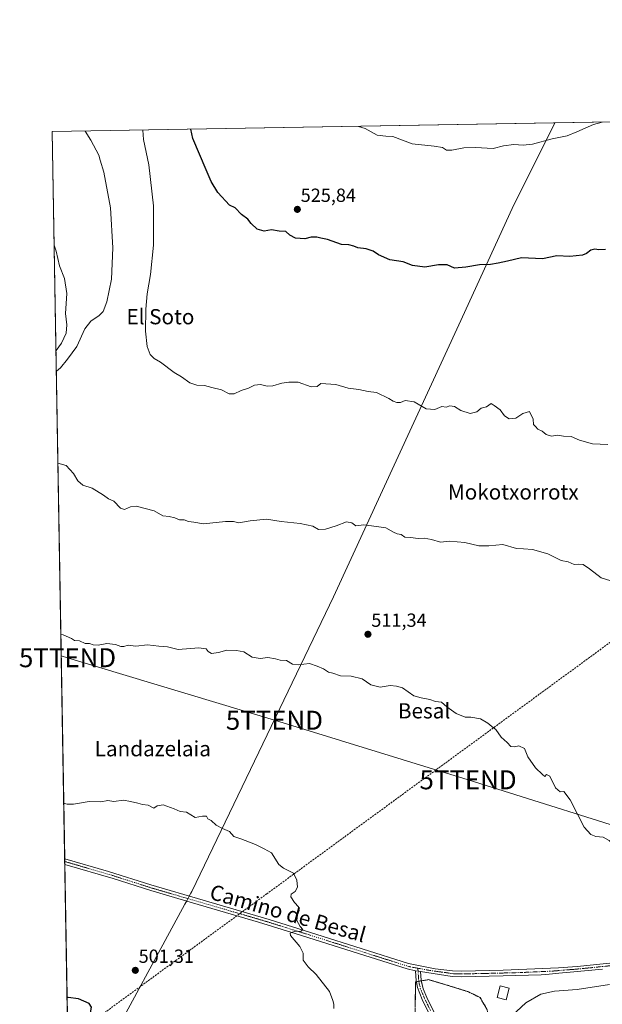
# Model space of a CAD drawing. Units: metres. Extents: x 617467 to 620930, y 4741001 to 4743373.
# Drawn here: x 617467 to 617774, y 4742854 to 4743373 of the extents above; entities that cross this region are included whole.
import ezdxf
from ezdxf.enums import TextEntityAlignment as Align

# ---------------------------------------------------------------- set-up
doc = ezdxf.new("R2010")
doc.units = ezdxf.units.M
doc.header["$MEASUREMENT"] = 0
for name, pattern in [('TRAZO_Y_PUNTO', [1, 0.5, -0.25, 0, -0.25]), ('TRAZOS', [0.75, 0.5, -0.25]), ('TRAZOSX2', [1.5, 1, -0.5])]:
    doc.linetypes.add(name, pattern=pattern)
doc.layers.get('0').update_dxf_attribs({"lineweight": 5})
for name, color, linetype, lineweight in [('Agrupación de edificios', 2, 'TRAZOSX2', 0), ('Agrupación de edificios CxS', 19, 'Continuous', 0), ('Alambrada', 19, 'TRAZOS', 0), ('Camino', 19, 'Continuous', 0), ('Camino Cxs', 19, 'Continuous', 0), ('Camino eje', 39, 'TRAZO_Y_PUNTO', 13), ('Carátula', 7, 'Continuous', 5), ('Comarca CxS', 133, 'Continuous', 0), ('Comunidad Autónoma CxS', 142, 'Continuous', 0), ('Conducción de agua lineal', 5, 'TRAZOSX2', 0), ('Cultivos herbáceos CxS', 92, 'Continuous', 0), ('Curva de nivel maestra', 36, 'Continuous', 30), ('Curva de nivel normal', 36, 'Continuous', 0), ('Depósito genérico', 232, 'Continuous', 0), ('Depósito genérico Cxs', 232, 'Continuous', 0), ('Entidad de ámbito territorial', 19, 'Continuous', 0), ('Entidad de ámbito territorial CxS', 92, 'Continuous', 0), ('Municipio CxS', 142, 'Continuous', 0), ('Núcleo urbano', 19, 'Continuous', 0), ('Núcleo urbano CxS', 19, 'Continuous', 0), ('Provincia CxS', 1, 'Continuous', 0), ('Punto de cota en terreno', 7, 'Continuous', 0), ('Rótulo de punto de cota en terreno', 19, 'Continuous', 0), ('Tendido', 6, 'Continuous', 0), ('Texto cartográfico', 19, 'Continuous', 0), ('Torre de tendido puntual', 7, 'Continuous', 0)]:
    doc.layers.add(name, color=color, linetype=linetype, lineweight=lineweight)
doc.styles.add('Arial', font='txt', dxfattribs={"height": 0.2})

# ---------------------------------------------------------------- blocks, each defined once
blk = doc.blocks.new('*U150')
at = {"layer": 'Cultivos herbáceos CxS', "color": 92, "linetype": 'Continuous', "lineweight": 0}
for points in [[(617713.68, 4742851.52, 506.33), (617709.9, 4742857.94, 506.95), (617703.85, 4742860.97, 506.63), (617691.75, 4742864.75, 506.52), (617682.68, 4742867.4, 506.52), (617681.33, 4742867.17, 506.32), (617678.91, 4742866.77, 506.23), (617677.61, 4742866.55, 506.19), (617676.31, 4742866.33, 506.15), (617675.88, 4742866.26, 506.15), (617675.72, 4742853.14, 505.85)], [(617493.26, 4742797.76, 500.79), (617484.45, 4743314.01, 513.89), (618897.07, 4743338.47, 536.61)]]:
    blk.add_polyline3d(points, dxfattribs=at)
blk = doc.blocks.new('*U169')
at = {"layer": 'Curva de nivel normal', "color": 36, "linetype": 'Continuous', "lineweight": 0}
for points in [[(617486.42, 4743198.81, 510), (617489.34, 4743202.67, 510), (617491.74, 4743207.8, 510), (617492.08, 4743212.22, 510), (617491.46, 4743218.16, 510), (617492.1, 4743228.83, 510), (617490.86, 4743236.75, 510), (617488.28, 4743243.41, 510), (617486.55, 4743251, 510), (617485.47, 4743254.21, 510)], [(617907.83, 4742862.05, 510), (617907.68, 4742862.39, 510), (617907.25, 4742863.44, 510), (617909.19, 4742864.08, 510), (617923.76, 4742866.47, 510), (617929.26, 4742867.98, 510), (617930.74, 4742869.6, 510), (617933.06, 4742870.88, 510), (617939.04, 4742872.95, 510), (617943.98, 4742874.23, 510), (617948.02, 4742878.01, 510), (617950.1, 4742878.16, 510), (617952.18, 4742879.64, 510), (617953.53, 4742883.81, 510), (617953.92, 4742885.81, 510), (617955.76, 4742887.81, 510), (617956.69, 4742889.81, 510), (617955.8, 4742891.48, 510), (617954.47, 4742891.93, 510), (617955.76, 4742892.62, 510), (617956.78, 4742894.17, 510), (617957.23, 4742897.56, 510), (617956.72, 4742901.75, 510), (617955.65, 4742903.06, 510), (617953.48, 4742903.17, 510), (617951.73, 4742904.12, 510), (617948.22, 4742905.06, 510), (617944.92, 4742905.01, 510), (617942.44, 4742905.96, 510), (617943.38, 4742908.31, 510), (617947.3, 4742912.33, 510), (617948.91, 4742915.71, 510), (617948.87, 4742920.99, 510), (617948.14, 4742923.62, 510), (617947.01, 4742924.76, 510), (617946.24, 4742925.81, 510), (617943.01, 4742924.92, 510), (617937.72, 4742927.98, 510), (617934.42, 4742928.87, 510), (617933.23, 4742929.72, 510), (617931.57, 4742930.24, 510), (617928.2, 4742930.1, 510), (617925.4, 4742930.9, 510), (617923.53, 4742931.79, 510), (617920.38, 4742932.04, 510), (617916.79, 4742934.94, 510), (617908.71, 4742940.91, 510), (617902.69, 4742942.34, 510), (617899.86, 4742942.02, 510), (617897.36, 4742942.82, 510), (617895.78, 4742943.64, 510), (617892.37, 4742944.6, 510), (617885.08, 4742948.92, 510), (617881.14, 4742949.02, 510), (617878.97, 4742949.28, 510), (617876.34, 4742951.21, 510), (617874.58, 4742954.55, 510), (617872.54, 4742957.66, 510), (617871.01, 4742959.47, 510), (617870.1, 4742962.26, 510), (617869.84, 4742959.64, 510), (617870.34, 4742956.11, 510), (617869.45, 4742952.44, 510), (617866.35, 4742951.85, 510), (617863.63, 4742953.35, 510), (617860.13, 4742953.6, 510), (617857.63, 4742952.98, 510), (617854.18, 4742949.61, 510), (617850.99, 4742948.96, 510), (617848.18, 4742949.4, 510), (617846.02, 4742948.3, 510), (617844.02, 4742948.29, 510), (617842.02, 4742947.06, 510), (617839.96, 4742944.09, 510), (617837.45, 4742941.08, 510), (617833.96, 4742936.15, 510), (617830.35, 4742933.9, 510), (617828.02, 4742933.58, 510), (617824.85, 4742930.87, 510), (617817.69, 4742926.1, 510), (617812.42, 4742925.88, 510), (617809.56, 4742927.36, 510), (617807.72, 4742929.25, 510), (617805.97, 4742930.04, 510), (617804.38, 4742930.24, 510), (617803.54, 4742931.34, 510), (617800.46, 4742931.02, 510), (617796.39, 4742931.92, 510), (617793.6, 4742931.82, 510), (617790.95, 4742932.74, 510), (617787.46, 4742934.17, 510), (617783.3, 4742937.46, 510), (617781.82, 4742939.18, 510), (617780.04, 4742938.57, 510), (617777.85, 4742940.69, 510), (617774.79, 4742942.43, 510), (617770.94, 4742942.73, 510), (617768.21, 4742943.76, 510), (617764.71, 4742947.77, 510), (617757.34, 4742962.02, 510), (617754.01, 4742966.51, 510), (617752.01, 4742966.26, 510), (617749.7, 4742968.48, 510), (617746.58, 4742974.48, 510), (617744.96, 4742975.5, 510), (617744.08, 4742974.39, 510), (617742.72, 4742975.43, 510), (617739.02, 4742978.95, 510), (617735.03, 4742984.83, 510), (617733.31, 4742989.1, 510), (617730.34, 4742990.57, 510), (617728.01, 4742989.99, 510), (617726.12, 4742990.26, 510), (617724.24, 4742992.38, 510), (617720.94, 4742995.08, 510), (617718.25, 4742999.16, 510), (617716.04, 4743000.76, 510), (617713.98, 4743002.43, 510), (617710.04, 4743004.84, 510), (617704.94, 4743005.65, 510), (617702.03, 4743005.62, 510), (617697.28, 4743007.52, 510), (617692.44, 4743011.1, 510), (617689.62, 4743013.52, 510), (617686.34, 4743013.97, 510), (617683.37, 4743015, 510), (617678.76, 4743015.78, 510), (617674.96, 4743016.84, 510), (617668.99, 4743021.1, 510), (617665.82, 4743022.04, 510), (617662.46, 4743022.26, 510), (617657.31, 4743021.45, 510), (617652.37, 4743022.59, 510), (617647.72, 4743025.84, 510), (617642.01, 4743027.29, 510), (617636.34, 4743027.4, 510), (617632.34, 4743028.77, 510), (617629.94, 4743029.29, 510), (617627.38, 4743031.1, 510), (617624.04, 4743032.54, 510), (617619.95, 4743033.84, 510), (617614.03, 4743033.16, 510), (617611.1, 4743033.6, 510), (617607.91, 4743035.42, 510), (617604.44, 4743035.62, 510), (617602.08, 4743036.39, 510), (617598.11, 4743037.04, 510), (617594.01, 4743036.62, 510), (617589.85, 4743037.31, 510), (617585.36, 4743040.1, 510), (617581.52, 4743040.78, 510), (617576.34, 4743040.97, 510), (617572.01, 4743039.77, 510), (617568.41, 4743039.18, 510), (617566.53, 4743040.23, 510), (617565.48, 4743041.68, 510), (617561.73, 4743042.15, 510), (617550.71, 4743041.32, 510), (617545.13, 4743042.6, 510), (617540.52, 4743042.99, 510), (617534.57, 4743043.8, 510), (617528.45, 4743043.03, 510), (617524.34, 4743043.59, 510), (617522.14, 4743042.9, 510), (617520.56, 4743042.84, 510), (617517.76, 4743043.9, 510), (617513.1, 4743044.49, 510), (617508.53, 4743043.63, 510), (617506.01, 4743043.8, 510), (617504.01, 4743044.52, 510), (617501.78, 4743044.43, 510), (617498.7, 4743045.83, 510), (617496.14, 4743045.94, 510), (617494.64, 4743047.11, 510), (617490.22, 4743049.02, 510), (617488.96, 4743049.42, 510)]]:
    blk.add_polyline3d(points, dxfattribs=at)
blk = doc.blocks.new('*U180')
at = {"layer": 'Curva de nivel normal', "color": 36, "linetype": 'Continuous', "lineweight": 0}
for points in [[(617486.6, 4743187.9, 515), (617488.68, 4743189.64, 515), (617492.51, 4743194.17, 515), (617497.35, 4743200.82, 515), (617501.61, 4743210.18, 515), (617504.68, 4743214.22, 515), (617509.19, 4743217.22, 515), (617511.26, 4743219.37, 515), (617513.24, 4743224.39, 515), (617515.56, 4743236.25, 515), (617516.38, 4743252.8, 515), (617515.05, 4743273.82, 515), (617511.65, 4743292.72, 515), (617509.71, 4743298.98, 515), (617509.02, 4743301.59, 515), (617504.68, 4743309.45, 515), (617501.76, 4743314.31, 515)], [(617778.85, 4743077.39, 515), (617773.7, 4743078.98, 515), (617767.57, 4743083.8, 515), (617764.16, 4743085.97, 515), (617761.98, 4743086.24, 515), (617759.53, 4743086.09, 515), (617756.28, 4743087.41, 515), (617752.62, 4743088.14, 515), (617745.66, 4743091.67, 515), (617737.43, 4743093.95, 515), (617732.84, 4743094.3, 515), (617729.11, 4743094.54, 515), (617721.96, 4743096.62, 515), (617714.49, 4743095.88, 515), (617709.3, 4743095.93, 515), (617701.81, 4743097.65, 515), (617693.76, 4743098.25, 515), (617689.06, 4743097.79, 515), (617684.29, 4743099.16, 515), (617680.5, 4743099.9, 515), (617677.32, 4743099.79, 515), (617673.17, 4743100.3, 515), (617670.22, 4743100.35, 515), (617668.3, 4743101.81, 515), (617666.21, 4743102.17, 515), (617664.2, 4743103.04, 515), (617660.24, 4743105.37, 515), (617655.37, 4743106.11, 515), (617648.68, 4743106.9, 515), (617644.4, 4743106.47, 515), (617642.22, 4743107.9, 515), (617639.4, 4743108.6, 515), (617634.01, 4743106.49, 515), (617628.42, 4743104.63, 515), (617624.71, 4743104.54, 515), (617621.68, 4743106.15, 515), (617615.08, 4743107.66, 515), (617605.01, 4743108.72, 515), (617597.34, 4743109.9, 515), (617588.68, 4743109.09, 515), (617582.68, 4743107.97, 515), (617580.01, 4743108.68, 515), (617575.68, 4743108.7, 515), (617564.16, 4743107.43, 515), (617558.95, 4743108.31, 515), (617556.16, 4743108.64, 515), (617553.92, 4743109.48, 515), (617551.5, 4743109.63, 515), (617548.93, 4743110.68, 515), (617546.01, 4743111.26, 515), (617542.66, 4743111.59, 515), (617538.17, 4743114.26, 515), (617528.68, 4743116.7, 515), (617525.68, 4743116.46, 515), (617522.52, 4743115.03, 515), (617520.44, 4743115.71, 515), (617516.8, 4743119.34, 515), (617514.13, 4743120.57, 515), (617511.37, 4743122.58, 515), (617505.44, 4743126.2, 515), (617500.5, 4743127.81, 515), (617497.92, 4743130.02, 515), (617495.66, 4743134, 515), (617491.68, 4743138.11, 515), (617487.43, 4743139.49, 515)]]:
    blk.add_polyline3d(points, dxfattribs=at)
blk = doc.blocks.new('*U194')
at = {"layer": 'Curva de nivel maestra', "color": 36, "linetype": 'Continuous', "lineweight": 30}
blk.add_polyline3d([(617775.93, 4743251.94, 525), (617772.42, 4743251.84, 525), (617770.3, 4743252.07, 525), (617768.18, 4743251.63, 525), (617766.04, 4743249.91, 525), (617763.85, 4743248.93, 525), (617757.18, 4743248.23, 525), (617750.34, 4743248.54, 525), (617742.77, 4743247.11, 525), (617731.72, 4743247.5, 525), (617724.3, 4743245.72, 525), (617719.43, 4743244.81, 525), (617715.42, 4743244, 525), (617709.65, 4743243.94, 525), (617702.34, 4743242.55, 525), (617696.41, 4743242.16, 525), (617692.6, 4743243.87, 525), (617688.04, 4743243.9, 525), (617680.78, 4743242.59, 525), (617674.34, 4743243.58, 525), (617669.34, 4743245.36, 525), (617662.27, 4743246.41, 525), (617656.38, 4743249.06, 525), (617653.6, 4743251.02, 525), (617649.79, 4743252.32, 525), (617645.42, 4743252.75, 525), (617643.35, 4743253.74, 525), (617640.8, 4743254.34, 525), (617636.77, 4743254.58, 525), (617629.42, 4743257.2, 525), (617626.03, 4743257.89, 525), (617623.81, 4743258.46, 525), (617620.88, 4743258.39, 525), (617617.48, 4743257.56, 525), (617612.59, 4743257.97, 525), (617609.66, 4743259.5, 525), (617607.59, 4743261.42, 525), (617604.01, 4743261.6, 525), (617600.01, 4743262.32, 525), (617596.08, 4743261.58, 525), (617592.38, 4743262.63, 525), (617589.19, 4743265.58, 525), (617587.57, 4743267.94, 525), (617584.18, 4743270.32, 525), (617580.78, 4743273.92, 525), (617577.89, 4743275.36, 525), (617571.61, 4743281.98, 525), (617568.18, 4743287.79, 525), (617565.44, 4743293.91, 525), (617558.45, 4743310.38, 525), (617557.4, 4743315.27, 525)], dxfattribs=at)
blk = doc.blocks.new('5PATER')
at = {"layer": 'Carátula', "linetype": 'Continuous', "lineweight": 5}
h = blk.add_hatch(color=250, dxfattribs=at)
edge = h.paths.add_edge_path()
edge.add_ellipse((0, 0.01), major_axis=(-1.33, -1.34), ratio=0.999422, start_angle=0, end_angle=360)
blk = doc.blocks.new('5TTEND')
blk.add_text('5TTEND', height=10).set_placement((0, 0), align=Align.MIDDLE_CENTER)

msp = doc.modelspace()

# ---------------------------------------------------------------- linework, layer by layer
at = {"layer": 'Agrupación de edificios', "color": 2, "linetype": 'TRAZOSX2', "lineweight": 0}
for points in [[(617493.26, 4742797.76, 500.79), (617498.56, 4742798.97, 501.02), (617529.56, 4742806.53, 501.44), (617553.76, 4742810.31, 501.82), (617577.57, 4742816.74, 502.37), (617588.54, 4742821.27, 502.66), (617602.15, 4742825.05, 503.28), (617618.03, 4742829.21, 503.58), (617636.18, 4742832.24, 504.16), (617656.59, 4742835.64, 504.87), (617664.15, 4742835.64, 505.08), (617672.54, 4742835.36, 505.23), (617675.5, 4742835.26, 505.28), (617675.72, 4742853.14, 505.85), (617675.88, 4742866.26, 506.15), (617676.31, 4742866.33, 506.15)], [(617676.31, 4742866.33, 506.15), (617677.61, 4742866.55, 506.19)], [(617677.61, 4742866.55, 506.19), (617678.91, 4742866.77, 506.23)], [(617678.91, 4742866.77, 506.23), (617681.33, 4742867.17, 506.32), (617682.68, 4742867.4, 506.52), (617691.75, 4742864.75, 506.52), (617703.85, 4742860.97, 506.63), (617709.9, 4742857.94, 506.95), (617713.68, 4742851.52, 506.33), (617713.85, 4742850.22, 506.24), (617714.44, 4742845.85, 505.88)]]:
    msp.add_polyline3d(points, dxfattribs=at)
at = {"layer": 'Agrupación de edificios CxS', "color": 19, "linetype": 'Continuous', "lineweight": 0}
msp.add_polyline3d([(617675.72, 4742853.14, 505.85), (617675.88, 4742866.26, 506.15), (617676.31, 4742866.33, 506.15), (617677.61, 4742866.55, 506.19), (617678.91, 4742866.77, 506.23), (617681.33, 4742867.17, 506.32), (617682.68, 4742867.4, 506.52), (617691.75, 4742864.75, 506.52), (617703.85, 4742860.97, 506.63), (617709.9, 4742857.94, 506.95), (617713.68, 4742851.52, 506.33)], dxfattribs=at)
at = {"layer": 'Alambrada', "color": 19, "linetype": 'TRAZOS', "lineweight": 0}
msp.add_polyline3d([(617713.68, 4742851.52, 506.43), (617709.9, 4742857.94, 507.3), (617703.85, 4742860.97, 507.4), (617691.75, 4742864.75, 507.23), (617682.68, 4742867.4, 507.44), (617675.88, 4742866.26, 506.26), (617675.5, 4742835.26, 505.36)], dxfattribs=at)
at = {"layer": 'Camino', "color": 19, "linetype": 'Continuous', "lineweight": 0}
for points in [[(617491.03, 4742928.08, 503.21), (617490.98, 4742931.11, 503.34)], [(617490.98, 4742931.11, 503.34), (617490.99, 4742931.11, 503.34), (617514.08, 4742924.39, 502.91), (617536.39, 4742917.3, 503.04), (617563.87, 4742909.26, 503.41), (617598.72, 4742899.08, 504.37), (617623.4, 4742891.36, 505.22), (617672.23, 4742875.84, 506.52), (617686.25, 4742873.17, 506.85), (617695.43, 4742872, 506.9), (617700.18, 4742871.83, 507.02), (617721.98, 4742872.33, 507.6), (617751.16, 4742873.62, 507.55), (617761.13, 4742874.35, 507.59), (617790.3, 4742877.36, 507.34)], [(617675.88, 4742872.09, 506.48), (617671.48, 4742873.05, 506.45), (617613, 4742891.61, 504.91), (617593.11, 4742897.76, 504.26), (617558.26, 4742907.89, 503.26), (617536.37, 4742914.3, 503.04), (617516.5, 4742920.65, 502.85), (617491.04, 4742928.08, 503.21), (617491.03, 4742928.08, 503.21)], [(617774.37, 4742872.89, 507.21), (617757.39, 4742871.27, 507.59), (617751.42, 4742870.73, 507.39), (617746.27, 4742870.29, 507.29), (617742, 4742870.01, 507.52), (617722.04, 4742869.45, 507.83), (617700.16, 4742868.94, 506.83), (617695.16, 4742869.13, 506.65), (617678.54, 4742871.68, 506.52)], [(617676.31, 4742866.33, 506.15), (617676.24, 4742866.73, 506.16), (617675.88, 4742872.09, 506.48)], [(617675.88, 4742872.09, 506.48), (617678.54, 4742871.68, 506.52)], [(617675.88, 4742872.09, 506.48), (617678.54, 4742871.68, 506.52)], [(617678.54, 4742871.68, 506.52), (617678.85, 4742867.05, 506.24), (617678.91, 4742866.77, 506.23)], [(617666.2, 4742727.78, 502.3), (617665.16, 4742732.25, 502.54), (617665.46, 4742737.23, 502.71), (617667.39, 4742744.02, 502.82), (617672.64, 4742760.81, 503.03), (617676.77, 4742772.62, 503.09), (617682.28, 4742786.3, 503.48), (617688.12, 4742798.89, 503.82), (617689.57, 4742803.69, 503.86), (617690.32, 4742807.69, 504.27), (617690.71, 4742812.66, 504.39), (617690.32, 4742823.29, 504.77), (617687.4, 4742839.45, 505.52), (617685.75, 4742844.17, 505.66), (617679.4, 4742856.97, 505.95), (617676.88, 4742863.21, 506.04), (617676.31, 4742866.33, 506.15)], [(617678.91, 4742866.77, 506.23), (617679.85, 4742862.64, 506.09), (617681.8, 4742858.04, 506.02), (617688.32, 4742844.84, 505.75), (617690.41, 4742838.33, 505.48), (617691.5, 4742833.44, 505.2), (617692.93, 4742823.57, 504.83), (617693.32, 4742812.31, 504.42), (617692.92, 4742807.34, 504.09), (617692.04, 4742802.73, 503.75), (617690.58, 4742797.95, 503.61), (617684.69, 4742785.26, 503.46), (617679.22, 4742771.7, 503.05), (617675.13, 4742759.99, 502.91), (617669.39, 4742741.6, 502.82), (617668.06, 4742736.79, 502.68), (617667.8, 4742732.47, 502.46), (617668.76, 4742728.35, 502.21)]]:
    msp.add_polyline3d(points, dxfattribs=at)
at = {"layer": 'Camino Cxs', "color": 19, "linetype": 'Continuous', "lineweight": 0}
for points in [[(617774.37, 4742872.89, 507.21), (617757.39, 4742871.27, 507.59), (617751.42, 4742870.73, 507.39), (617746.27, 4742870.29, 507.29), (617742, 4742870.01, 507.52), (617722.04, 4742869.45, 507.83), (617700.16, 4742868.94, 506.83), (617695.16, 4742869.13, 506.65), (617678.54, 4742871.68, 506.52), (617675.88, 4742872.09, 506.48), (617671.48, 4742873.05, 506.45), (617613, 4742891.61, 504.91), (617593.11, 4742897.76, 504.26), (617558.26, 4742907.89, 503.26), (617536.37, 4742914.3, 503.04), (617516.5, 4742920.65, 502.85), (617491.04, 4742928.08, 503.21), (617491.03, 4742928.08, 503.21), (617490.98, 4742931.11, 503.34), (617490.99, 4742931.11, 503.34), (617514.08, 4742924.39, 502.91), (617536.39, 4742917.3, 503.04), (617563.87, 4742909.26, 503.41), (617598.72, 4742899.08, 504.37), (617623.4, 4742891.36, 505.22), (617672.23, 4742875.84, 506.52), (617686.25, 4742873.17, 506.85), (617695.43, 4742872, 506.9), (617700.18, 4742871.83, 507.02), (617721.98, 4742872.33, 507.6), (617751.16, 4742873.62, 507.55), (617761.13, 4742874.35, 507.59), (617790.3, 4742877.36, 507.34)], [(617685.75, 4742844.17, 505.66), (617679.4, 4742856.97, 505.95), (617676.88, 4742863.21, 506.04), (617676.24, 4742866.73, 506.16), (617675.88, 4742872.09, 506.48), (617678.54, 4742871.68, 506.52), (617678.54, 4742871.68, 506.52), (617678.85, 4742867.05, 506.24), (617679.85, 4742862.64, 506.09), (617681.8, 4742858.04, 506.02), (617688.32, 4742844.84, 505.75)]]:
    msp.add_polyline3d(points, dxfattribs=at)
at = {"layer": 'Camino eje', "color": 39, "linetype": 'TRAZO_Y_PUNTO', "lineweight": 13}
for points in [[(617491.01, 4742929.6, 503.28), (617491.02, 4742929.6, 503.28), (617502.56, 4742926.24, 503.05), (617515.29, 4742922.52, 502.85), (617526.45, 4742918.98, 502.91), (617536.38, 4742915.8, 503.04), (617547.33, 4742912.6, 503.05), (617561.07, 4742908.58, 503.34), (617578.49, 4742903.51, 503.76), (617595.92, 4742898.42, 504.3), (617605.86, 4742895.35, 504.67), (617618.2, 4742891.49, 505.06), (617632.82, 4742886.85, 505.48), (617657.24, 4742879.09, 506.24), (617671.86, 4742874.45, 506.5), (617674.06, 4742873.97, 506.54), (617677.11, 4742873.44, 506.61)], [(617677.11, 4742873.44, 506.61), (617682.4, 4742872.43, 506.7), (617686.53, 4742871.79, 507), (617691.12, 4742871.21, 506.87), (617695.3, 4742870.57, 506.78), (617697.8, 4742870.47, 506.81), (617700.17, 4742870.39, 506.93), (617711.11, 4742870.64, 507.35), (617722.01, 4742870.89, 507.71), (617731.99, 4742871.17, 507.86), (617746.58, 4742871.82, 507.42), (617748.72, 4742871.96, 507.44), (617751.29, 4742872.18, 507.47), (617754.28, 4742872.45, 507.55), (617759.26, 4742872.81, 507.51), (617767.75, 4742873.62, 507.44), (617782.34, 4742875.13, 507.38)], [(617677.11, 4742873.44, 506.61), (617677.55, 4742866.89, 506.2), (617677.87, 4742865.13, 506.14), (617678.37, 4742862.93, 506.07), (617679.63, 4742859.81, 506.02), (617680.6, 4742857.51, 505.98), (617683.78, 4742851.11, 505.88)]]:
    msp.add_polyline3d(points, dxfattribs=at)
at = {"layer": 'Comarca CxS', "color": 133, "linetype": 'Continuous', "lineweight": 0}
for points in [[(618132.53, 4741011.16, 655.69), (617523.92, 4741000.62, 537.35), (617519.86, 4741238.53, 517.23), (617484.45, 4743314.01, 513.89), (620889.83, 4743372.97, 566.76), (620930.45, 4741059.59, 556.66), (618132.53, 4741011.16, 655.69)], [(618132.53, 4741011.16, 655.69), (617523.92, 4741000.62, 537.36), (617519.86, 4741238.53, 517.23), (617484.45, 4743314.01, 513.89), (620889.83, 4743372.97, 566.76), (620930.45, 4741059.59, 556.66), (618132.53, 4741011.16, 655.69)]]:
    msp.add_polyline3d(points, close=True, dxfattribs=at)
at = {"layer": 'Comunidad Autónoma CxS', "color": 142, "linetype": 'Continuous', "lineweight": 0}
for points in [[(619669.52, 4741037.76, 586.89), (617523.92, 4741000.62, 537.35), (617500.85, 4742352.89, 476.92), (617493.18, 4742802.31, 499.81), (617484.45, 4743314.01, 513.89), (617749.29, 4743318.6, 530.65), (619507.7, 4743349.04, 564.06), (619998.41, 4743357.54, 608.87), (620889.83, 4743372.97, 566.76), (620930.45, 4741059.59, 556.66), (620010.18, 4741043.66, 625.84), (619669.52, 4741037.76, 586.89)], [(619669.52, 4741037.76, 586.89), (617523.92, 4741000.62, 537.36), (617500.85, 4742352.89, 476.92), (617493.18, 4742802.31, 499.81), (617484.45, 4743314.01, 513.89), (617749.29, 4743318.6, 530.65), (619507.7, 4743349.04, 564.06), (619998.41, 4743357.54, 608.87), (620889.83, 4743372.97, 566.76), (620930.45, 4741059.59, 556.66), (620010.18, 4741043.66, 625.84), (619669.52, 4741037.76, 586.89)]]:
    msp.add_polyline3d(points, close=True, dxfattribs=at)
at = {"layer": 'Conducción de agua lineal', "color": 5, "linetype": 'TRAZOSX2', "lineweight": 0}
msp.add_polyline3d([(617492.61, 4742835.81, 499.28), (617597.42, 4742912.55, 504.41), (618050.58, 4743244.23, 528.55)], dxfattribs=at)
at = {"layer": 'Cultivos herbáceos CxS', "color": 92, "linetype": 'Continuous', "lineweight": 0}
for points in [[(617493.26, 4742797.76, 500.79), (617491.03, 4742928.08, 503.21), (617491.01, 4742929.6, 503.28), (617490.98, 4742931.11, 503.34), (617484.45, 4743314.01, 513.89), (617829.93, 4743319.99, 528.94), (617834.3, 4743320.07, 528.81), (617836.72, 4743320.11, 528.78), (617838.67, 4743320.14, 528.9), (617999.67, 4743322.93, 535.43), (618171.38, 4743325.9, 533.66), (618383.49, 4743329.58, 535.01), (618384.96, 4743329.6, 535.06), (618386.44, 4743329.63, 535.11), (618776.82, 4743336.39, 519.29), (618897.07, 4743338.47, 536.61)], [(617713.68, 4742851.52, 506.33), (617709.9, 4742857.94, 506.95), (617703.85, 4742860.97, 506.63), (617691.75, 4742864.75, 506.52), (617682.68, 4742867.4, 506.52), (617681.33, 4742867.17, 506.32), (617678.91, 4742866.77, 506.23), (617677.61, 4742866.55, 506.19), (617676.31, 4742866.33, 506.15), (617675.88, 4742866.26, 506.15), (617675.72, 4742853.14, 505.85)]]:
    msp.add_polyline3d(points, dxfattribs=at)
at = {"layer": 'Curva de nivel maestra', "color": 36, "linetype": 'Continuous', "lineweight": 30}
msp.add_polyline3d([(617493.22, 4742799.74, 500), (617496.75, 4742802.53, 500), (617501.72, 4742809.71, 500), (617503.32, 4742815.12, 500), (617501.92, 4742817.56, 500), (617502.11, 4742820.42, 500), (617506.35, 4742825.48, 500), (617508.12, 4742829.4, 500), (617507.86, 4742831.82, 500), (617507.94, 4742836.73, 500), (617505.83, 4742847.77, 500), (617504.48, 4742849.89, 500), (617505.08, 4742852.88, 500), (617503.78, 4742854.91, 500), (617498.2, 4742857.34, 500), (617492.86, 4742857.99, 500), (617492.23, 4742857.97, 500)], dxfattribs=at)
at = {"layer": 'Curva de nivel normal', "color": 36, "linetype": 'Continuous', "lineweight": 0}
for points in [[(617645.73, 4743316.8, 530), (617649.41, 4743315.6, 530), (617655.71, 4743312.07, 530), (617660.16, 4743311.65, 530), (617663.94, 4743311.45, 530), (617674.01, 4743307.54, 530), (617685.68, 4743306.39, 530), (617690.05, 4743305.61, 530), (617692.16, 4743304.3, 530), (617695.05, 4743304.19, 530), (617701.36, 4743305.5, 530), (617707.42, 4743305.69, 530), (617716.7, 4743305.16, 530), (617722.31, 4743306.47, 530), (617727.68, 4743307.3, 530), (617732.56, 4743306.87, 530), (617737.49, 4743307.5, 530), (617747.82, 4743310.24, 530), (617755.84, 4743311.85, 530), (617760.89, 4743313.89, 530), (617769.67, 4743317.81, 530), (617774.31, 4743319.03, 530)], [(617532.07, 4743314.83, 520), (617532.5, 4743309.93, 520), (617535.29, 4743296.6, 520), (617537.71, 4743275.02, 520), (617537.75, 4743254.21, 520), (617536.11, 4743238.84, 520), (617534.41, 4743228.58, 520), (617533.76, 4743220.51, 520), (617533.61, 4743208.87, 520), (617534.44, 4743200.78, 520), (617536.06, 4743196.65, 520), (617538.05, 4743194.51, 520), (617541.49, 4743192.69, 520), (617548.67, 4743187.12, 520), (617552.56, 4743184.91, 520), (617557, 4743181.77, 520), (617560.65, 4743180.45, 520), (617564.62, 4743180.31, 520), (617568.48, 4743179.27, 520), (617573.68, 4743178.04, 520), (617577.68, 4743175.91, 520), (617580.34, 4743175.97, 520), (617584.01, 4743177.71, 520), (617587.84, 4743178.99, 520), (617591.01, 4743180.51, 520), (617594.18, 4743180.8, 520), (617597.68, 4743180.02, 520), (617600.68, 4743180.18, 520), (617605.49, 4743181.62, 520), (617609.13, 4743182.05, 520), (617613.93, 4743182.1, 520), (617620.87, 4743179.63, 520), (617624.01, 4743179.73, 520), (617626.01, 4743181.35, 520), (617628.61, 4743181.26, 520), (617633.84, 4743180.86, 520), (617640.3, 4743178.88, 520), (617645.94, 4743178.2, 520), (617650.94, 4743177.19, 520), (617655.22, 4743176.69, 520), (617661.84, 4743173.54, 520), (617664.01, 4743172.02, 520), (617666.01, 4743171.3, 520), (617668.01, 4743171.43, 520), (617670.48, 4743172.48, 520), (617675.23, 4743171.72, 520), (617681.48, 4743167.98, 520), (617686.01, 4743167.61, 520), (617689.68, 4743169.17, 520), (617692.01, 4743168.98, 520), (617694.01, 4743169.6, 520), (617696.34, 4743169.27, 520), (617699.68, 4743167.11, 520), (617704.68, 4743165.54, 520), (617708.19, 4743166.47, 520), (617710.52, 4743168.32, 520), (617713.27, 4743169.04, 520), (617715.68, 4743170.75, 520), (617717.34, 4743169.82, 520), (617720.44, 4743167.48, 520), (617722.84, 4743164.28, 520), (617725.15, 4743162.8, 520), (617728.73, 4743163.12, 520), (617732.49, 4743165.62, 520), (617735.89, 4743166.6, 520), (617737.84, 4743162.64, 520), (617737.99, 4743159.79, 520), (617739.08, 4743158.76, 520), (617740.32, 4743157.32, 520), (617742.54, 4743156.22, 520), (617744.69, 4743154.49, 520), (617747.53, 4743153.67, 520), (617750.74, 4743154.2, 520), (617753.82, 4743153.64, 520), (617757.86, 4743153.43, 520), (617762.3, 4743151.45, 520), (617769.11, 4743149.57, 520), (617777.22, 4743149.26, 520)], [(617632.78, 4742852.16, 505), (617632.81, 4742854.5, 505), (617632.21, 4742856.34, 505), (617630.52, 4742861.24, 505), (617623.56, 4742870.17, 505), (617619.23, 4742874.1, 505), (617616.71, 4742877.63, 505), (617616.7, 4742881.43, 505), (617614.91, 4742884.81, 505), (617609.92, 4742890.67, 505), (617609.85, 4742891.84, 505), (617611.98, 4742892.72, 505), (617615.52, 4742892.93, 505), (617616.54, 4742893.8, 505), (617615.04, 4742895.33, 505), (617613.31, 4742898.52, 505), (617613.63, 4742901.61, 505), (617614.54, 4742903.81, 505), (617614.14, 4742905.81, 505), (617612.03, 4742908.08, 505), (617610.1, 4742910.98, 505), (617610.4, 4742912.37, 505), (617612.47, 4742913.88, 505), (617613.68, 4742916.14, 505), (617613.24, 4742919.83, 505), (617611.54, 4742923.46, 505), (617608.08, 4742925.22, 505), (617606.26, 4742926.17, 505), (617603.76, 4742927.99, 505), (617600.01, 4742934.25, 505), (617596.12, 4742936.25, 505), (617591.5, 4742938.62, 505), (617583.72, 4742941.58, 505), (617580.09, 4742942.82, 505), (617577.74, 4742945.45, 505), (617574.16, 4742947.01, 505), (617570.86, 4742948.82, 505), (617568.14, 4742951.16, 505), (617566.34, 4742952.12, 505), (617565.68, 4742953.51, 505), (617563.68, 4742953.57, 505), (617559.8, 4742952.83, 505), (617555.09, 4742955.52, 505), (617551.8, 4742955.93, 505), (617548.63, 4742957.43, 505), (617542.88, 4742959.39, 505), (617539.77, 4742958.91, 505), (617538.01, 4742957.69, 505), (617534.93, 4742959.21, 505), (617531.9, 4742959.63, 505), (617529.47, 4742960.3, 505), (617525.66, 4742961.21, 505), (617521.98, 4742961.92, 505), (617516.78, 4742961.22, 505), (617513.78, 4742961.76, 505), (617510.1, 4742961.02, 505), (617503.78, 4742961.27, 505), (617496.68, 4742959.94, 505), (617494.65, 4742959.89, 505)], [(617490.48, 4742960.33, 505), (617491.6, 4742960.07, 505), (617494.65, 4742959.89, 505)], [(617494.65, 4742959.89, 505), (617492.34, 4742959.84, 505), (617495.56, 4742959.84, 505), (617494.65, 4742959.89, 505)], [(617778.02, 4742864.91, 505), (617761.02, 4742862.24, 505), (617749.06, 4742861.3, 505), (617741.94, 4742859.69, 505), (617734, 4742855.24, 505), (617724.08, 4742846.02, 505)]]:
    msp.add_polyline3d(points, dxfattribs=at)
at = {"layer": 'Depósito genérico', "color": 232, "linetype": 'Continuous', "lineweight": 0}
msp.add_polyline3d([(617725.25, 4742862.88, 510.04), (617723.56, 4742856.72, 508.93), (617718.84, 4742858, 508.94), (617720.51, 4742864.16, 510.64), (617725.25, 4742862.88, 510.04)], dxfattribs=at)
at = {"layer": 'Depósito genérico Cxs', "color": 232, "linetype": 'Continuous', "lineweight": 0}
msp.add_polyline3d([(617725.25, 4742862.88, 510.04), (617723.56, 4742856.72, 508.93), (617718.84, 4742858, 508.94), (617720.51, 4742864.16, 510.64), (617725.25, 4742862.88, 510.04)], close=True, dxfattribs=at)
at = {"layer": 'Entidad de ámbito territorial', "color": 19, "linetype": 'Continuous', "lineweight": 0}
msp.add_polyline3d([(617749.29, 4743318.6, 530.65), (617749.08, 4743318.16, 530.62), (617727.7, 4743275.49, 527.28), (617699.67, 4743214.56, 523.13), (617632.64, 4743069.05, 512.13), (617621.88, 4743046.67, 510.56), (617557.95, 4742913.8, 503.3), (617557.52, 4742913.01, 503.28), (617556.62, 4742911.36, 503.26), (617555.68, 4742909.63, 503.23), (617555.5, 4742909.3, 503.23), (617555.25, 4742908.83, 503.22), (617554.35, 4742907.18, 503.11), (617510.47, 4742826.48, 500.12), (617501.71, 4742811.13, 499.92), (617493.18, 4742802.31, 499.81)], dxfattribs=at)
msp.add_polyline3d([(617749.29, 4743318.6, 530.65), (617749.08, 4743318.16, 530.62), (617727.7, 4743275.49, 527.28), (617699.67, 4743214.56, 523.13), (617632.64, 4743069.05, 512.13), (617621.88, 4743046.67, 510.56), (617557.95, 4742913.8, 503.3), (617557.52, 4742913.01, 503.28), (617556.62, 4742911.36, 503.26), (617555.68, 4742909.63, 503.23), (617555.5, 4742909.3, 503.23), (617555.25, 4742908.83, 503.22), (617554.35, 4742907.18, 503.11), (617510.47, 4742826.48, 500.12), (617501.71, 4742811.13, 499.92), (617493.18, 4742802.31, 499.81)], dxfattribs=at)
at = {"layer": 'Entidad de ámbito territorial CxS', "color": 92, "linetype": 'Continuous', "lineweight": 0}
msp.add_polyline3d([(617510.47, 4742826.48, 500.12), (617554.35, 4742907.18, 503.11), (617555.25, 4742908.83, 503.22), (617555.5, 4742909.3, 503.23), (617555.68, 4742909.63, 503.23), (617556.62, 4742911.36, 503.26), (617557.52, 4742913.01, 503.28), (617557.95, 4742913.8, 503.3), (617621.88, 4743046.67, 510.56), (617632.64, 4743069.05, 512.13), (617699.67, 4743214.56, 523.13), (617727.7, 4743275.49, 527.28), (617749.08, 4743318.16, 530.62), (617749.29, 4743318.6, 530.65), (619507.7, 4743349.04, 564.06)], dxfattribs=at)
msp.add_polyline3d([(617510.47, 4742826.48, 500.12), (617554.35, 4742907.18, 503.11), (617555.25, 4742908.83, 503.22), (617555.5, 4742909.3, 503.23), (617555.68, 4742909.63, 503.23), (617556.62, 4742911.36, 503.26), (617557.52, 4742913.01, 503.28), (617557.95, 4742913.8, 503.3), (617621.88, 4743046.67, 510.56), (617632.64, 4743069.05, 512.13), (617699.67, 4743214.56, 523.13), (617727.7, 4743275.49, 527.28), (617749.08, 4743318.16, 530.62), (617749.29, 4743318.6, 530.65), (619507.7, 4743349.04, 564.06)], dxfattribs=at)
msp.add_polyline3d([(617493.18, 4742802.31, 499.81), (617484.45, 4743314.01, 513.89), (617749.29, 4743318.6, 530.65), (617749.08, 4743318.16, 530.62), (617727.7, 4743275.49, 527.28), (617699.67, 4743214.56, 523.13), (617632.64, 4743069.05, 512.13), (617621.88, 4743046.67, 510.56), (617557.95, 4742913.8, 503.3), (617557.52, 4742913.01, 503.28), (617556.62, 4742911.36, 503.26), (617555.68, 4742909.63, 503.23), (617555.5, 4742909.3, 503.23), (617555.25, 4742908.83, 503.22), (617554.35, 4742907.18, 503.11), (617510.47, 4742826.48, 500.12), (617501.71, 4742811.13, 499.92), (617493.18, 4742802.31, 499.81)], close=True, dxfattribs=at)
msp.add_polyline3d([(617493.18, 4742802.31, 499.81), (617484.45, 4743314.01, 513.89), (617749.29, 4743318.6, 530.65), (617749.08, 4743318.16, 530.62), (617727.7, 4743275.49, 527.28), (617699.67, 4743214.56, 523.13), (617632.64, 4743069.05, 512.13), (617621.88, 4743046.67, 510.56), (617557.95, 4742913.8, 503.3), (617557.52, 4742913.01, 503.28), (617556.62, 4742911.36, 503.26), (617555.68, 4742909.63, 503.23), (617555.5, 4742909.3, 503.23), (617555.25, 4742908.83, 503.22), (617554.35, 4742907.18, 503.11), (617510.47, 4742826.48, 500.12), (617501.71, 4742811.13, 499.92), (617493.18, 4742802.31, 499.81)], close=True, dxfattribs=at)
at = {"layer": 'Municipio CxS', "color": 142, "linetype": 'Continuous', "lineweight": 0}
for points in [[(618132.53, 4741011.16, 655.69), (617523.92, 4741000.62, 537.35), (617519.86, 4741238.53, 517.23), (617500.85, 4742352.89, 476.92), (617493.18, 4742802.31, 499.81), (617484.45, 4743314.01, 513.89), (617749.29, 4743318.6, 530.65), (620889.83, 4743372.97, 566.76), (620930.45, 4741059.59, 556.66), (619669.52, 4741037.76, 586.89), (618132.53, 4741011.16, 655.69)], [(618132.53, 4741011.16, 655.69), (617523.92, 4741000.62, 537.36), (617519.86, 4741238.53, 517.23), (617500.85, 4742352.89, 476.92), (617493.18, 4742802.31, 499.81), (617484.45, 4743314.01, 513.89), (617749.29, 4743318.6, 530.65), (620889.83, 4743372.97, 566.76), (620930.45, 4741059.59, 556.66), (619669.52, 4741037.76, 586.89), (618132.53, 4741011.16, 655.69)]]:
    msp.add_polyline3d(points, close=True, dxfattribs=at)
at = {"layer": 'Núcleo urbano', "color": 19, "linetype": 'Continuous', "lineweight": 0}
msp.add_polyline3d([(617713.68, 4742851.52, 506.33), (617709.9, 4742857.94, 506.95), (617703.85, 4742860.97, 506.63), (617691.75, 4742864.75, 506.52), (617682.68, 4742867.4, 506.52), (617681.33, 4742867.17, 506.32), (617678.91, 4742866.77, 506.23), (617677.61, 4742866.55, 506.19), (617676.31, 4742866.33, 506.15), (617675.88, 4742866.26, 506.15), (617675.72, 4742853.14, 505.85)], dxfattribs=at)
at = {"layer": 'Núcleo urbano CxS', "color": 19, "linetype": 'Continuous', "lineweight": 0}
msp.add_polyline3d([(617675.72, 4742853.14, 505.85), (617675.88, 4742866.26, 506.15), (617676.31, 4742866.33, 506.15), (617677.61, 4742866.55, 506.19), (617678.91, 4742866.77, 506.23), (617681.33, 4742867.17, 506.32), (617682.68, 4742867.4, 506.52), (617691.75, 4742864.75, 506.52), (617703.85, 4742860.97, 506.63), (617709.9, 4742857.94, 506.95), (617713.68, 4742851.52, 506.33)], dxfattribs=at)
at = {"layer": 'Provincia CxS', "color": 1, "linetype": 'Continuous', "lineweight": 0}
for points in [[(620930.45, 4741059.59, 556.66), (617523.92, 4741000.62, 537.35), (617484.45, 4743314.01, 513.89), (620889.83, 4743372.97, 566.76), (620930.45, 4741059.59, 556.66)], [(620930.45, 4741059.59, 556.66), (617523.92, 4741000.62, 537.36), (617484.45, 4743314.01, 513.89), (620889.83, 4743372.97, 566.76), (620930.45, 4741059.59, 556.66)]]:
    msp.add_polyline3d(points, close=True, dxfattribs=at)
at = {"layer": 'Tendido', "color": 6, "linetype": 'Continuous', "lineweight": 0}
msp.add_polyline3d([(617489.16, 4743038, 509.39), (617492.47, 4743036.95, 509.36), (617601.5, 4743004.02, 507.99), (617703.56, 4742972.65, 509), (617806.38, 4742940.42, 510.3), (617882.77, 4742917.56, 508.4), (617956.4, 4742895.31, 509.92), (618027.04, 4742873.88, 514.3), (618073.74, 4742849.41, 514.88), (618147.3, 4742811.17, 516.1), (618236.59, 4742793.84, 517.51), (618307.11, 4742787.74, 517.62), (618379.47, 4742766.33, 516.84), (618441.65, 4742747.54, 512.76), (618502.9, 4742728.23, 506.69), (618587.72, 4742701.54, 511.35), (618621.47, 4742691.85, 517.21), (618652.04, 4742682.19, 517.27)], dxfattribs=at)

# ---------------------------------------------------------------- block references
at = {"layer": 'Cultivos herbáceos CxS', "color": 92, "linetype": 'Continuous', "lineweight": 0}
msp.add_blockref('*U150', (0, 0), dxfattribs=at)
at = {"layer": 'Curva de nivel maestra', "color": 36, "linetype": 'Continuous', "lineweight": 30}
msp.add_blockref('*U194', (0, 0), dxfattribs=at)
at = {"layer": 'Curva de nivel normal', "color": 36, "linetype": 'Continuous', "lineweight": 0}
for name in ['*U180', '*U169']:
    msp.add_blockref(name, (0, 0), dxfattribs=at)
at = {"layer": 'Punto de cota en terreno', "linetype": 'Continuous', "lineweight": 0}
for p in [(617613.58, 4743273.06, 525.84), (617650.8, 4743049.28, 511.34), (617528.18, 4742872.3, 501.31)]:
    msp.add_blockref('5PATER', p, dxfattribs=at)
at = {"layer": 'Torre de tendido puntual', "linetype": 'Continuous', "lineweight": 0}
for p in [(617492.47, 4743036.95, 509.44), (617601.5, 4743004.02, 507.94), (617703.56, 4742972.65, 508.95)]:
    msp.add_blockref('5TTEND', p, dxfattribs=at)

# ---------------------------------------------------------------- texts
at = {"layer": 'Rótulo de punto de cota en terreno', "color": 19, "linetype": 'Continuous', "lineweight": 0, "style": 'Arial'}
for s, p in [('525,84', (617615.34, 4743274.82)), ('511,34', (617652.56, 4743051.04)), ('501,31', (617529.94, 4742874.06))]:
    msp.add_text(s, height=7, dxfattribs=at).set_placement(p, align=Align.BOTTOM_LEFT)
at = {"layer": 'Texto cartográfico', "color": 19, "linetype": 'Continuous', "lineweight": 0, "style": 'Arial'}
for s, p in [('El Soto', (617541.42, 4743216.55)), ('Mokotxorrotx', (617727.39, 4743124.24)), ('Besal', (617680.38, 4743008.98)), ('Landazelaia', (617537.41, 4742989.03))]:
    msp.add_text(s, height=8, dxfattribs=at).set_placement(p, align=Align.MIDDLE_CENTER)
msp.add_text('Camino de Besal', height=8, rotation=-15.8486, dxfattribs=at).set_placement((617608.62, 4742902.36), align=Align.MIDDLE_CENTER)

doc.saveas('drawing.dxf')
